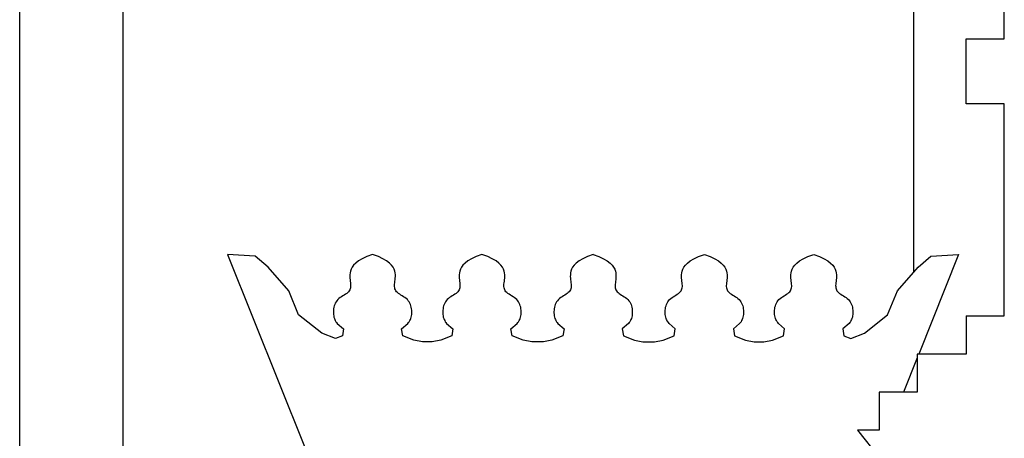
# Model space of a CAD drawing. Extents: x -26 to 121, y -15 to 44.
# Drawn here: x 110 to 111, y 4 to 5 of the extents above; entities that cross this region are included whole.
import ezdxf

# ---------------------------------------------------------------- set-up
doc = ezdxf.new("R2010")
doc.units = 0
doc.header["$MEASUREMENT"] = 0
doc.layers.get('0').update_dxf_attribs({"color": 4, "linetype": 'CONTINUOUS'})
doc.layers.add('PROIEZIONI', color=7, linetype='CONTINUOUS')

msp = doc.modelspace()

# ---------------------------------------------------------------- linework, layer by layer
for p, q in [((111.3589, 4.815), (111.3589, 4.885)), ((111.2889, 4.815), (111.3589, 4.815)), ((111.2889, 4.695), (111.2889, 4.815)), ((111.3589, 4.695), (111.2889, 4.695)), ((111.3589, 4.305), (111.3589, 4.695)), ((111.2889, 4.305), (111.3589, 4.305)), ((111.2889, 4.305), (111.2889, 4.235)), ((111.2889, 4.235), (111.1989, 4.235)), ((111.1989, 4.235), (111.1989, 4.165)), ((111.1989, 4.165), (111.1289, 4.165)), ((111.1289, 4.165), (111.1289, 4.095)), ((111.1289, 4.095), (111.0889, 4.095)), ((111.0889, 4.095), (111.1289, 4.045))]:
    msp.add_line(p, q)
at = {"layer": 'PROIEZIONI'}
for p, q in [((109.55, 2.4558), (109.55, 8.733)), ((109.74, 3.3308), (109.74, 8.543)), ((111.1924, 4.3851), (111.1924, 8.543)), ((109.9321, 4.4183), (110.0735, 4.0649)), ((111.275, 4.4183), (111.2016, 4.235)), ((111.1989, 4.2281), (111.1736, 4.165))]:
    msp.add_line(p, q, dxfattribs=at)
for points in [[(110.6035, 4.4183), (110.593, 4.4143), (110.5845, 4.4103), (110.5777, 4.4063), (110.5725, 4.4024), (110.5686, 4.3986), (110.5659, 4.3948), (110.564, 4.3911), (110.5628, 4.3876), (110.5621, 4.3841), (110.5617, 4.3808), (110.5616, 4.3776), (110.5618, 4.3745), (110.5621, 4.3716), (110.5624, 4.3688), (110.5628, 4.3661), (110.5631, 4.3636), (110.5632, 4.3613), (110.5632, 4.3591), (110.5629, 4.357), (110.5624, 4.355), (110.5617, 4.3531), (110.5607, 4.3514), (110.5594, 4.3497), (110.5578, 4.3481), (110.5559, 4.3465), (110.5538, 4.345), (110.5514, 4.3435), (110.549, 4.342), (110.5465, 4.3404), (110.5441, 4.3387), (110.5418, 4.337), (110.5397, 4.3351), (110.5379, 4.333), (110.5363, 4.3308), (110.535, 4.3285), (110.5339, 4.3261), (110.5331, 4.3235), (110.5324, 4.321), (110.532, 4.3184), (110.5317, 4.3157), (110.5316, 4.3131), (110.5316, 4.3105), (110.5318, 4.3079), (110.5321, 4.3054), (110.5326, 4.303), (110.5333, 4.3006), (110.5341, 4.2984), (110.535, 4.2964), (110.5362, 4.2945), (110.5374, 4.2927), (110.5386, 4.2911), (110.5502, 4.2816), (110.5479, 4.2686), (110.5278, 4.2605), (110.5121, 4.2573), (110.4908, 4.2573), (110.4751, 4.2605), (110.4549, 4.2686), (110.4526, 4.2816), (110.4642, 4.2911), (110.4654, 4.2927), (110.4667, 4.2945), (110.4678, 4.2964), (110.4687, 4.2984), (110.4696, 4.3006), (110.4702, 4.303), (110.4707, 4.3054), (110.4711, 4.3079), (110.4712, 4.3105), (110.4713, 4.3131), (110.4711, 4.3157), (110.4708, 4.3184), (110.4704, 4.321), (110.4697, 4.3235), (110.4689, 4.3261), (110.4678, 4.3285), (110.4665, 4.3308), (110.4649, 4.333), (110.4631, 4.3351), (110.461, 4.337), (110.4587, 4.3387), (110.4563, 4.3404), (110.4538, 4.342), (110.4514, 4.3435), (110.449, 4.345), (110.4469, 4.3465), (110.445, 4.3481), (110.4434, 4.3497), (110.4421, 4.3514), (110.4411, 4.3531), (110.4404, 4.355), (110.4399, 4.357), (110.4397, 4.3591), (110.4396, 4.3613), (110.4397, 4.3636), (110.44, 4.3661), (110.4404, 4.3688), (110.4407, 4.3716), (110.441, 4.3745), (110.4412, 4.3776), (110.4411, 4.3808), (110.4408, 4.3841), (110.44, 4.3876), (110.4388, 4.3911), (110.4369, 4.3948), (110.4342, 4.3986), (110.4303, 4.4024), (110.4251, 4.4063), (110.4183, 4.4103), (110.4098, 4.4143), (110.3993, 4.4183), (110.3887, 4.4143), (110.3802, 4.4103), (110.3735, 4.4063), (110.3683, 4.4024), (110.3644, 4.3986), (110.3616, 4.3948), (110.3597, 4.3911), (110.3585, 4.3876), (110.3578, 4.3841), (110.3574, 4.3808), (110.3574, 4.3776), (110.3575, 4.3745), (110.3578, 4.3716), (110.3582, 4.3688), (110.3585, 4.3661), (110.3588, 4.3636), (110.3589, 4.3613), (110.3589, 4.3591), (110.3586, 4.357), (110.3582, 4.355), (110.3574, 4.3531), (110.3564, 4.3514), (110.3552, 4.3497), (110.3536, 4.3481), (110.3517, 4.3465), (110.3495, 4.345), (110.3472, 4.3435), (110.3447, 4.342), (110.3423, 4.3404), (110.3398, 4.3387), (110.3375, 4.337), (110.3355, 4.3351), (110.3336, 4.333), (110.3321, 4.3308), (110.3308, 4.3285), (110.3297, 4.3261), (110.3288, 4.3235), (110.3282, 4.321), (110.3277, 4.3184), (110.3274, 4.3157), (110.3273, 4.3131), (110.3273, 4.3105), (110.3275, 4.3079), (110.3278, 4.3054), (110.3283, 4.303), (110.329, 4.3006), (110.3298, 4.2984), (110.3308, 4.2964), (110.3319, 4.2945), (110.3331, 4.2927), (110.3344, 4.2911), (110.3459, 4.2816), (110.3437, 4.2686), (110.3235, 4.2605), (110.3078, 4.2573), (110.2899, 4.2573), (110.2742, 4.2605), (110.254, 4.2686), (110.2517, 4.2816), (110.2633, 4.2911), (110.2645, 4.2927), (110.2658, 4.2945), (110.2669, 4.2964), (110.2678, 4.2984), (110.2687, 4.3006), (110.2693, 4.303), (110.2698, 4.3054), (110.2702, 4.3079), (110.2703, 4.3105), (110.2704, 4.3131), (110.2702, 4.3157), (110.2699, 4.3184), (110.2695, 4.321), (110.2688, 4.3235), (110.268, 4.3261), (110.2669, 4.3285), (110.2656, 4.3308), (110.264, 4.333), (110.2622, 4.3351), (110.2601, 4.337), (110.2578, 4.3387), (110.2554, 4.3404), (110.2529, 4.342), (110.2505, 4.3435), (110.2481, 4.345), (110.246, 4.3465), (110.2441, 4.3481), (110.2425, 4.3497), (110.2412, 4.3514), (110.2402, 4.3531), (110.2395, 4.355), (110.239, 4.357), (110.2388, 4.3591), (110.2387, 4.3613), (110.2388, 4.3636), (110.2391, 4.3661), (110.2395, 4.3688), (110.2398, 4.3716), (110.2401, 4.3745), (110.2403, 4.3776), (110.2402, 4.3808), (110.2399, 4.3841), (110.2391, 4.3876), (110.2379, 4.3911), (110.236, 4.3948), (110.2333, 4.3986), (110.2294, 4.4024), (110.2242, 4.4063), (110.2174, 4.4103), (110.2089, 4.4143), (110.1984, 4.4183), (110.1878, 4.4143), (110.1793, 4.4103), (110.1726, 4.4063), (110.1673, 4.4024), (110.1635, 4.3986), (110.1607, 4.3948), (110.1588, 4.3911), (110.1576, 4.3876), (110.1569, 4.3841), (110.1565, 4.3808), (110.1565, 4.3776), (110.1566, 4.3745), (110.1569, 4.3716), (110.1573, 4.3688), (110.1576, 4.3661), (110.1579, 4.3636), (110.158, 4.3613), (110.158, 4.3591), (110.1577, 4.357), (110.1573, 4.355), (110.1565, 4.3531), (110.1555, 4.3514), (110.1543, 4.3497), (110.1527, 4.3481), (110.1508, 4.3465), (110.1486, 4.345), (110.1463, 4.3435), (110.1438, 4.342), (110.1414, 4.3404), (110.1389, 4.3387), (110.1366, 4.337), (110.1346, 4.3351), (110.1327, 4.333), (110.1312, 4.3308), (110.1299, 4.3285), (110.1288, 4.3261), (110.1279, 4.3235), (110.1273, 4.321), (110.1268, 4.3184), (110.1265, 4.3157), (110.1264, 4.3131), (110.1264, 4.3105), (110.1266, 4.3079), (110.1269, 4.3054), (110.1274, 4.303), (110.1281, 4.3006), (110.1289, 4.2984), (110.1299, 4.2964), (110.131, 4.2945), (110.1322, 4.2927), (110.1335, 4.2911), (110.145, 4.2816), (110.1428, 4.2686), (110.1302, 4.2636), (110.1051, 4.2735), (110.0625, 4.3068), (110.0445, 4.3515), (110.0064, 4.3945), (109.9829, 4.4148), (109.9321, 4.4183)], [(110.6035, 4.4183), (110.6141, 4.4143), (110.6226, 4.4103), (110.6294, 4.4063), (110.6346, 4.4024), (110.6384, 4.3986), (110.6412, 4.3948), (110.6431, 4.3911), (110.6443, 4.3876), (110.645, 4.3841), (110.6454, 4.3808), (110.6455, 4.3776), (110.6453, 4.3745), (110.645, 4.3716), (110.6446, 4.3688), (110.6443, 4.3661), (110.644, 4.3636), (110.6439, 4.3613), (110.6439, 4.3591), (110.6442, 4.357), (110.6447, 4.355), (110.6454, 4.3531), (110.6464, 4.3514), (110.6477, 4.3497), (110.6492, 4.3481), (110.6511, 4.3465), (110.6533, 4.345), (110.6557, 4.3435), (110.6581, 4.342), (110.6606, 4.3404), (110.663, 4.3387), (110.6653, 4.337), (110.6674, 4.3351), (110.6692, 4.333), (110.6708, 4.3308), (110.6721, 4.3285), (110.6731, 4.3261), (110.674, 4.3235), (110.6746, 4.321), (110.6751, 4.3184), (110.6754, 4.3157), (110.6755, 4.3131), (110.6755, 4.3105), (110.6753, 4.3079), (110.675, 4.3054), (110.6745, 4.303), (110.6738, 4.3006), (110.673, 4.2984), (110.672, 4.2964), (110.6709, 4.2945), (110.6697, 4.2927), (110.6684, 4.2911), (110.6569, 4.2816), (110.6591, 4.2686), (110.6793, 4.2605), (110.695, 4.2573), (110.7163, 4.2573), (110.732, 4.2605), (110.7522, 4.2686), (110.7544, 4.2816), (110.7429, 4.2911), (110.7417, 4.2927), (110.7404, 4.2945), (110.7393, 4.2964), (110.7383, 4.2984), (110.7375, 4.3006), (110.7369, 4.303), (110.7364, 4.3054), (110.736, 4.3079), (110.7358, 4.3105), (110.7358, 4.3131), (110.7359, 4.3157), (110.7362, 4.3184), (110.7367, 4.321), (110.7374, 4.3235), (110.7382, 4.3261), (110.7393, 4.3285), (110.7406, 4.3308), (110.7422, 4.333), (110.744, 4.3351), (110.7461, 4.337), (110.7484, 4.3387), (110.7508, 4.3404), (110.7533, 4.342), (110.7557, 4.3435), (110.758, 4.345), (110.7602, 4.3465), (110.7621, 4.3481), (110.7637, 4.3497), (110.765, 4.3514), (110.766, 4.3531), (110.7667, 4.355), (110.7672, 4.357), (110.7674, 4.3591), (110.7675, 4.3613), (110.7673, 4.3636), (110.7671, 4.3661), (110.7667, 4.3688), (110.7663, 4.3716), (110.766, 4.3745), (110.7659, 4.3776), (110.766, 4.3808), (110.7663, 4.3841), (110.7671, 4.3876), (110.7683, 4.3911), (110.7701, 4.3948), (110.7729, 4.3986), (110.7768, 4.4024), (110.782, 4.4063), (110.7887, 4.4103), (110.7973, 4.4143), (110.8078, 4.4183), (110.8183, 4.4143), (110.8269, 4.4103), (110.8336, 4.4063), (110.8388, 4.4024), (110.8427, 4.3986), (110.8455, 4.3948), (110.8474, 4.3911), (110.8486, 4.3876), (110.8493, 4.3841), (110.8497, 4.3808), (110.8497, 4.3776), (110.8496, 4.3745), (110.8493, 4.3716), (110.8489, 4.3688), (110.8486, 4.3661), (110.8483, 4.3636), (110.8481, 4.3613), (110.8482, 4.3591), (110.8485, 4.357), (110.8489, 4.355), (110.8497, 4.3531), (110.8506, 4.3514), (110.8519, 4.3497), (110.8535, 4.3481), (110.8554, 4.3465), (110.8576, 4.345), (110.8599, 4.3435), (110.8624, 4.342), (110.8648, 4.3404), (110.8673, 4.3387), (110.8695, 4.337), (110.8716, 4.3351), (110.8735, 4.333), (110.875, 4.3308), (110.8763, 4.3285), (110.8774, 4.3261), (110.8783, 4.3235), (110.8789, 4.321), (110.8794, 4.3184), (110.8797, 4.3157), (110.8798, 4.3131), (110.8798, 4.3105), (110.8796, 4.3079), (110.8792, 4.3054), (110.8787, 4.303), (110.8781, 4.3006), (110.8773, 4.2984), (110.8763, 4.2964), (110.8752, 4.2945), (110.874, 4.2927), (110.8727, 4.2911), (110.8612, 4.2816), (110.8634, 4.2686), (110.8836, 4.2605), (110.8993, 4.2573), (110.9172, 4.2573), (110.9329, 4.2605), (110.9531, 4.2686), (110.9553, 4.2816), (110.9438, 4.2911), (110.9426, 4.2927), (110.9413, 4.2945), (110.9402, 4.2964), (110.9392, 4.2984), (110.9384, 4.3006), (110.9378, 4.303), (110.9373, 4.3054), (110.9369, 4.3079), (110.9367, 4.3105), (110.9367, 4.3131), (110.9369, 4.3157), (110.9371, 4.3184), (110.9376, 4.321), (110.9383, 4.3235), (110.9391, 4.3261), (110.9402, 4.3285), (110.9415, 4.3308), (110.9431, 4.333), (110.9449, 4.3351), (110.947, 4.337), (110.9493, 4.3387), (110.9517, 4.3404), (110.9542, 4.342), (110.9566, 4.3435), (110.9589, 4.345), (110.9611, 4.3465), (110.963, 4.3481), (110.9646, 4.3497), (110.9659, 4.3514), (110.9669, 4.3531), (110.9676, 4.355), (110.9681, 4.357), (110.9683, 4.3591), (110.9684, 4.3613), (110.9682, 4.3636), (110.968, 4.3661), (110.9676, 4.3688), (110.9672, 4.3716), (110.9669, 4.3745), (110.9668, 4.3776), (110.9669, 4.3808), (110.9672, 4.3841), (110.968, 4.3876), (110.9692, 4.3911), (110.971, 4.3948), (110.9738, 4.3986), (110.9777, 4.4024), (110.9829, 4.4063), (110.9896, 4.4103), (110.9982, 4.4143), (111.0087, 4.4183), (111.0192, 4.4143), (111.0278, 4.4103), (111.0345, 4.4063), (111.0397, 4.4024), (111.0436, 4.3986), (111.0464, 4.3948), (111.0483, 4.3911), (111.0495, 4.3876), (111.0502, 4.3841), (111.0506, 4.3808), (111.0506, 4.3776), (111.0505, 4.3745), (111.0502, 4.3716), (111.0498, 4.3688), (111.0495, 4.3661), (111.0492, 4.3636), (111.049, 4.3613), (111.0491, 4.3591), (111.0494, 4.357), (111.0498, 4.355), (111.0506, 4.3531), (111.0515, 4.3514), (111.0528, 4.3497), (111.0544, 4.3481), (111.0563, 4.3465), (111.0585, 4.345), (111.0608, 4.3435), (111.0633, 4.342), (111.0657, 4.3404), (111.0682, 4.3387), (111.0704, 4.337), (111.0725, 4.3351), (111.0744, 4.333), (111.0759, 4.3308), (111.0772, 4.3285), (111.0783, 4.3261), (111.0792, 4.3235), (111.0798, 4.321), (111.0803, 4.3184), (111.0806, 4.3157), (111.0807, 4.3131), (111.0807, 4.3105), (111.0805, 4.3079), (111.0802, 4.3054), (111.0797, 4.303), (111.079, 4.3006), (111.0782, 4.2984), (111.0772, 4.2964), (111.0761, 4.2945), (111.0749, 4.2927), (111.0736, 4.2911), (111.0621, 4.2816), (111.0643, 4.2686), (111.0769, 4.2636), (111.102, 4.2735), (111.1446, 4.3068), (111.1626, 4.3515), (111.2007, 4.3945), (111.2242, 4.4148), (111.275, 4.4183)]]:
    msp.add_lwpolyline(points, dxfattribs=at)

doc.saveas('drawing.dxf')
